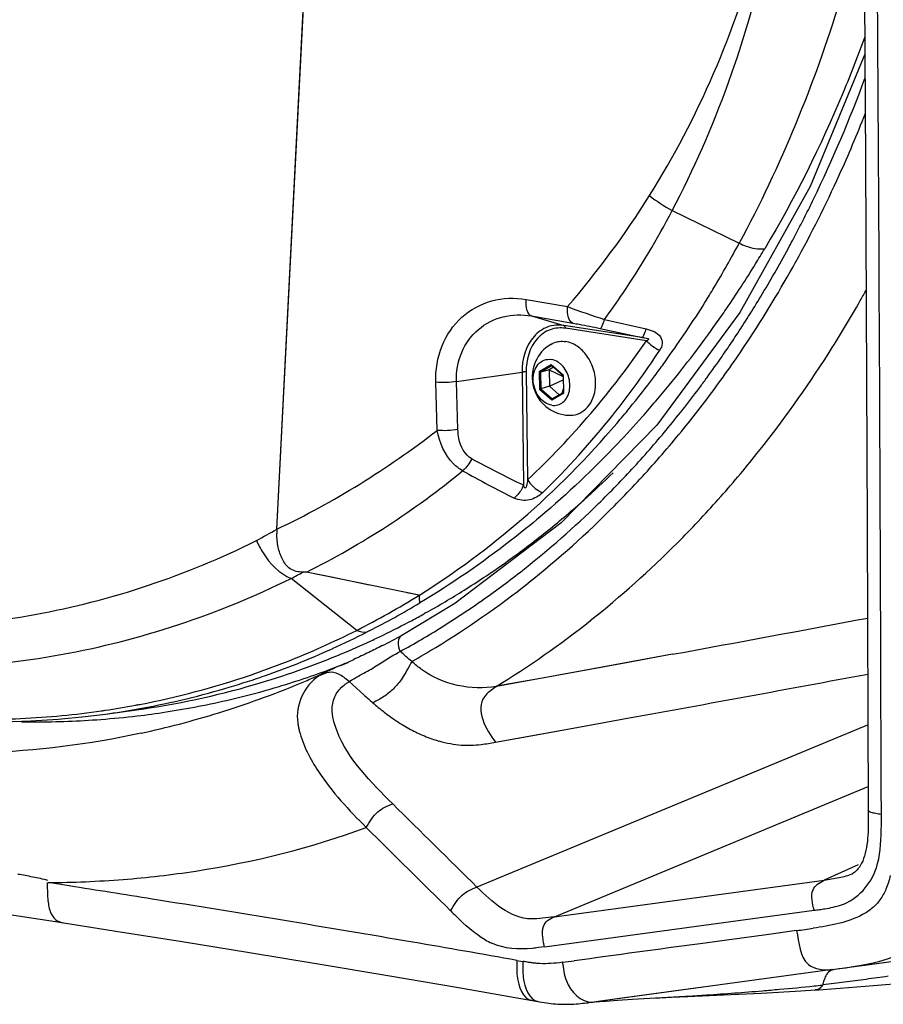
# Paper-space layout '13000548_1' of a CAD drawing. Units: millimetres. Extents: x 0 to 297, y 0 to 210.
# Drawn here: x 248 to 254, y 19 to 26 of the extents above; entities that cross this region are included whole.
import ezdxf

# ---------------------------------------------------------------- set-up
doc = ezdxf.new("R2010")
doc.units = ezdxf.units.MM
doc.header["$LTSCALE"] = 16.335
doc.layers.get('0').update_dxf_attribs({"linetype": 'CONTINUOUS'})
doc.layers.add('GEOM', color=7, linetype='CONTINUOUS')

psp = doc.layouts.new('13000548_1')

# ---------------------------------------------------------------- linework, layer by layer
at = {"color": 7, "linetype": 'CONTINUOUS'}
for p, q in [((250.1166, 21.9864), (250.9709, 38.8151)), ((252.036, 23.13), (252.1174, 23.0596)), ((252.0196, 23.1012), (251.9585, 23.0841)), ((252.0495, 23.1183), (252.0196, 23.1012)), ((252.0196, 23.1012), (252.1178, 23.0551)), ((252.0196, 23.1012), (252.0212, 22.9856)), ((252.0212, 22.9856), (252.1181, 23.0311)), ((252.1177, 23.0594), (252.1193, 22.9425)), ((252.0212, 22.9856), (251.9601, 22.9686)), ((252.0212, 22.9856), (252.0897, 22.9263)), ((252.1192, 22.9432), (252.0406, 22.8982)), ((252.1094, 22.9376), (252.119, 22.9673)), ((251.1114, 21.525), (250.3222, 21.686)), ((250.4986, 21.65), (250.3222, 21.686)), ((250.6745, 21.6141), (250.4986, 21.65)), ((250.7623, 21.5962), (250.6745, 21.6141)), ((251.1114, 21.525), (251.0244, 21.5427)), ((251.1558, 21.4013), (251.1464, 21.3958)), ((251.1559, 21.4011), (251.1464, 21.3958)), ((248.9189, 20.6944), (249.1341, 20.724)), ((248.9192, 20.6945), (248.9189, 20.6944))]:
    psp.add_line(p, q, dxfattribs=at)
at = {"color": 9, "linetype": 'CONTINUOUS'}
for p, q in [((252.88, 24.2149), (253.3474, 23.986)), ((251.859, 23.5927), (252.1481, 23.5424)), ((251.8953, 23.4775), (252.123, 23.4112)), ((251.8953, 23.4775), (252.1842, 23.4273)), ((252.6691, 23.3274), (252.123, 23.4112)), ((252.4072, 23.4529), (252.6982, 23.3864)), ((252.6995, 23.3042), (252.1336, 23.3911)), ((252.3749, 23.3904), (252.6691, 23.3274)), ((252.0343, 23.135), (251.9505, 23.087)), ((252.0371, 23.1291), (251.9585, 23.0841)), ((252.1198, 23.061), (252.0343, 23.135)), ((251.3717, 23.0191), (251.8297, 23.0846)), ((251.8297, 23.0846), (251.8409, 22.2939)), ((251.8584, 23.0846), (251.869, 22.3309)), ((251.9505, 23.087), (251.9522, 22.965)), ((251.9585, 23.0841), (251.9601, 22.9686)), ((252.1215, 22.939), (252.1198, 23.061)), ((251.2365, 22.6773), (251.2266, 23.0136)), ((251.3816, 22.6828), (251.3717, 23.0191)), ((251.9522, 22.965), (252.0377, 22.891)), ((251.9601, 22.9686), (252.041, 22.8986)), ((252.0377, 22.891), (252.1215, 22.939)), ((250.6742, 21.2793), (250.215, 21.6426)), ((250.7618, 21.2752), (250.748, 21.2682))]:
    psp.add_line(p, q, dxfattribs=at)
at = {"color": 7, "linetype": 'CONTINUOUS'}
for points in [[(250.1166, 21.9864), (250.2113, 23.856), (250.306, 25.7257), (250.4007, 27.5954), (250.4956, 29.4652), (250.5905, 31.3349), (250.6855, 33.2048), (250.7805, 35.0748), (250.8757, 36.9449), (250.9709, 38.8151)], [(247.4676, 20.6712), (247.6265, 20.657), (247.8197, 20.6452), (248.0124, 20.6394), (248.2045, 20.6396), (248.3958, 20.6459), (248.5863, 20.6582), (248.7757, 20.6765), (248.9192, 20.6945)]]:
    psp.add_lwpolyline(points, dxfattribs=at)
at = {"color": 9, "linetype": 'CONTINUOUS'}
for centre, radius, start, end in [((247.3117, 27.7095), 6.384, 319.25178, 327.91863), ((253.3593, 25.1235), 1.0273, 231.56894, 242.18323), ((246.3785, 27.7383), 7.9153, 329.10679, 331.70273), ((246.4368, 28.1667), 8.2499, 328.3742, 329.23863), ((246.8001, 27.9413), 7.8224, 325.63464, 328.38488), ((247.043, 27.3482), 7.1448, 328.09856, 329.05527), ((253.9114, 28.2259), 5.0044, 249.36899, 252.50733), ((246.8878, 27.4454), 7.3279, 326.19681, 328.09446), ((246.8476, 27.9111), 7.7661, 324.69457, 325.62067), ((246.8004, 27.9443), 7.8238, 322.76808, 324.69564), ((246.8934, 27.4401), 7.3203, 324.42554, 326.20741), ((247.6888, 26.7389), 6.0749, 313.48044, 325.57002), ((247.8549, 26.456), 5.8933, 321.45934, 326.9033), ((246.9073, 27.8625), 7.6892, 320.70229, 322.77142), ((247.1053, 27.2882), 7.0595, 323.09809, 323.94993), ((247.0287, 27.3441), 7.1544, 323.94909, 324.4205), ((247.3005, 27.1403), 6.8146, 320.79487, 323.10695), ((247.0361, 27.7576), 7.5231, 319.60912, 320.70004), ((247.1503, 27.6604), 7.3731, 318.47622, 319.60917), ((247.5041, 26.9753), 6.5526, 319.56954, 320.78715), ((247.7559, 26.7565), 6.2191, 310.86783, 319.59987), ((247.8982, 26.4224), 5.8384, 314.26849, 321.45221), ((247.4462, 27.5684), 6.1879, 295.56678, 307.77381), ((256.0091, 30.8751), 9.54, 241.64636, 244.092), ((247.7457, 26.8516), 5.7725, 296.50914, 309.45925), ((255.8323, 30.2962), 9.0526, 240.78879, 243.37033), ((247.9343, 26.5591), 5.953, 302.26135, 310.81205), ((247.1485, 27.1966), 5.9963, 298.11005, 299.66962), ((247.2735, 27.1472), 6.2425, 298.12414, 298.99166), ((247.9689, 26.6062), 5.9744, 296.92396, 301.73506), ((248.0579, 26.5612), 5.9374, 297.09064, 300.98486), ((248.0257, 26.5346), 5.8849, 294.11609, 296.74635), ((248.1054, 26.4609), 5.8264, 294.31554, 296.97175), ((248.0444, 26.4931), 5.8394, 291.47676, 294.11566), ((248.1216, 26.425), 5.7871, 291.65193, 294.3151), ((248.06, 26.4534), 5.7967, 288.82759, 291.47631), ((248.1352, 26.3909), 5.7503, 288.98007, 291.65148), ((248.0657, 26.4393), 5.7816, 280.88729, 288.81972), ((248.1413, 26.3737), 5.7321, 286.31734, 288.97833), ((248.1367, 26.3917), 5.7507, 279.98157, 286.31122), ((248.0589, 26.481), 5.8238, 278.19259, 278.45224), ((248.0615, 26.4638), 5.8064, 278.45141, 280.59078), ((248.1296, 26.4322), 5.7918, 277.83598, 279.98147), ((248.0645, 26.4469), 5.7893, 280.5918, 280.88387), ((248.0472, 26.6055), 5.9489, 269.88831, 275.46767), ((248.0553, 26.5072), 5.8503, 275.48049, 278.19054)]:
    psp.add_arc(centre, radius, start, end, dxfattribs=at)
at = {"color": 7, "linetype": 'CONTINUOUS'}
for centre, radius, start, end in [((252.1664, 23.0494), 0.2663, 120.79122, 261.27234), ((252.1665, 23.0499), 0.2668, 261.27973, 270.40391), ((247.8835, 27.0971), 6.576, 311.73347, 314.17313), ((247.946, 27.0279), 6.4828, 311.23321, 311.72872), ((248.0141, 26.9491), 6.3786, 308.2537, 311.23971), ((250.6452, 21.9596), 0.5293, 177.09618, 180.44535), ((248.111, 26.8265), 6.2224, 305.21597, 308.25171), ((248.1861, 26.7203), 6.0923, 302.13175, 305.21524), ((248.2492, 26.62), 5.9738, 299.11533, 302.1306), ((248.3009, 26.5266), 5.867, 295.85368, 298.06272), ((248.2841, 26.5584), 5.903, 298.06159, 299.00591), ((248.3286, 26.4685), 5.8027, 292.67101, 294.94094), ((248.3159, 26.496), 5.833, 294.93993, 295.85226), ((248.346, 26.4265), 5.7572, 289.47426, 292.67148), ((248.3551, 26.4017), 5.7308, 286.26463, 289.47156), ((248.35, 26.4239), 5.7536, 277.83278, 286.25181)]:
    psp.add_arc(centre, radius, start, end, dxfattribs=at)
at = {"color": 9, "linetype": 'CONTINUOUS'}
for points, knots in [([(252.7208, 24.3188), (253.0618, 24.863), (253.5884, 26.0859), (253.7378, 27.4062), (253.7249, 28.0731)], [0, 0, 0, 0, 0.490494, 1, 1, 1, 1]), ([(252.88, 24.2149), (253.0306, 24.5009), (253.5642, 25.7209), (253.7666, 27.0782), (253.7373, 28.0836)], [0, 0, 0, 0, 0.243149, 1, 1, 1, 1]), ([(254.2202, 26.2924), (254.1702, 26.0871), (253.9518, 25.2934), (253.6385, 24.5243), (253.3474, 23.986)], [0, 0, 0, 0, 0.256676, 1, 1, 1, 1]), ([(254.2257, 25.4277), (254.1782, 25.2971), (253.98, 24.788), (253.7346, 24.2971), (253.526, 23.9472)], [0, 0, 0, 0, 0.254365, 1, 1, 1, 1]), ([(252.4072, 23.4529), (252.4508, 23.5129), (252.6221, 23.7581), (252.7753, 24.0159), (252.88, 24.2149)], [0, 0, 0, 0, 0.248017, 1, 1, 1, 1]), ([(253.3481, 23.9861), (253.3637, 23.9784), (253.4195, 23.9547), (253.4826, 23.941), (253.5258, 23.9474)], [0, 0, 0, 0, 0.28408, 1, 1, 1, 1]), ([(251.2266, 23.0136), (251.2241, 23.0996), (251.2515, 23.2704), (251.3949, 23.4813), (251.6141, 23.6012), (251.7797, 23.6065), (251.859, 23.5927)], [0, 0, 0, 0, 0.263264, 0.512106, 0.753725, 1, 1, 1, 1]), ([(251.8953, 23.4775), (251.8803, 23.4828), (251.8584, 23.5266), (251.8577, 23.567), (251.859, 23.5927)], [0, 0, 0, 0, 0.381402, 1, 1, 1, 1]), ([(252.1842, 23.4273), (252.1692, 23.4325), (252.1475, 23.4764), (252.1468, 23.5167), (252.1481, 23.5424)], [0, 0, 0, 0, 0.381019, 1, 1, 1, 1]), ([(251.3717, 23.0191), (251.3694, 23.088), (251.3926, 23.2258), (251.5132, 23.3937), (251.6946, 23.4864), (251.8301, 23.4891), (251.8953, 23.4775)], [0, 0, 0, 0, 0.259666, 0.507301, 0.750679, 1, 1, 1, 1]), ([(252.123, 23.4112), (252.0853, 23.417), (252.0047, 23.41), (251.8653, 23.3107), (251.8285, 23.1725), (251.8297, 23.0846)], [0, 0, 0, 0, 0.231478, 0.4666, 1, 1, 1, 1]), ([(252.1842, 23.4273), (252.1994, 23.4246), (252.2632, 23.4132), (252.3267, 23.4007), (252.3749, 23.3904)], [0, 0, 0, 0, 0.239414, 1, 1, 1, 1]), ([(252.3749, 23.3904), (252.3824, 23.3917), (252.3938, 23.4182), (252.4022, 23.4376), (252.4072, 23.4529)], [0, 0, 0, 0, 0.320118, 1, 1, 1, 1]), ([(252.1336, 23.3911), (252.0982, 23.3965), (252.0225, 23.39), (251.8917, 23.2967), (251.8572, 23.1671), (251.8584, 23.0846)], [0, 0, 0, 0, 0.231469, 0.4666, 1, 1, 1, 1]), ([(252.6691, 23.3274), (252.676, 23.3288), (252.6858, 23.3539), (252.6936, 23.372), (252.6982, 23.3864)], [0, 0, 0, 0, 0.316829, 1, 1, 1, 1]), ([(252.6982, 23.3864), (252.7349, 23.3781), (252.7941, 23.3568), (252.8156, 23.2833), (252.801, 23.2517), (252.792, 23.238)], [0, 0, 0, 0, 0.534516, 0.766373, 1, 1, 1, 1]), ([(252.6691, 23.3274), (252.6749, 23.3264), (252.688, 23.3233), (252.7015, 23.3217), (252.7154, 23.319), (252.7131, 23.3075), (252.7049, 23.3046), (252.6995, 23.3042)], [0, 0, 0, 0, 0.261226, 0.571794, 0.683666, 0.761243, 1, 1, 1, 1]), ([(252.6704, 22.7725), (252.6145, 22.7095), (252.3895, 22.464), (252.147, 22.2345), (251.957, 22.074)], [0, 0, 0, 0, 0.252922, 1, 1, 1, 1]), ([(251.4143, 22.3948), (251.3911, 22.4078), (251.3004, 22.4784), (251.2534, 22.5921), (251.2365, 22.6773)], [0, 0, 0, 0, 0.233942, 1, 1, 1, 1]), ([(251.4785, 22.4796), (251.4293, 22.5062), (251.3888, 22.5868), (251.3822, 22.6621), (251.3816, 22.6828)], [0, 0, 0, 0, 0.729212, 1, 1, 1, 1]), ([(251.869, 22.3309), (251.8681, 22.324), (251.8659, 22.3096), (251.8635, 22.2925), (251.8515, 22.2637), (251.8427, 22.2865), (251.8409, 22.2939)], [0, 0, 0, 0, 0.252251, 0.50336, 0.72526, 1, 1, 1, 1]), ([(251.869, 22.3309), (251.8881, 22.3013), (251.9222, 22.2671), (251.9634, 22.2457), (251.9736, 22.2416)], [0, 0, 0, 0, 0.763235, 1, 1, 1, 1]), ([(251.8409, 22.2939), (251.8293, 22.2675), (251.8089, 22.2349), (251.7815, 22.2092), (251.7747, 22.2039)], [0, 0, 0, 0, 0.769051, 1, 1, 1, 1]), ([(251.9736, 22.2416), (251.9489, 22.2176), (251.8841, 22.1805), (251.8071, 22.1876), (251.7747, 22.2039)], [0, 0, 0, 0, 0.487811, 1, 1, 1, 1]), ([(251.957, 22.074), (251.8903, 22.0176), (251.6219, 21.7999), (251.3362, 21.6035), (251.1146, 21.4711)], [0, 0, 0, 0, 0.252751, 1, 1, 1, 1]), ([(246.7843, 21.3276), (247.3283, 21.2725), (248.4356, 21.311), (249.4863, 21.6642), (249.9737, 21.9076)], [0, 0, 0, 0, 0.500876, 1, 1, 1, 1]), ([(249.9737, 21.9076), (249.9865, 21.8774), (250.0424, 21.7707), (250.1336, 21.6763), (250.215, 21.6426)], [0, 0, 0, 0, 0.271136, 1, 1, 1, 1]), ([(246.9089, 21.0459), (247.4719, 20.9888), (248.6193, 21.0285), (249.7084, 21.3921), (250.215, 21.6426)], [0, 0, 0, 0, 0.500351, 1, 1, 1, 1]), ([(251.1146, 21.4711), (251.1145, 21.4742), (251.1141, 21.4922), (251.1138, 21.5103), (251.1118, 21.525)], [0, 0, 0, 0, 0.175313, 1, 1, 1, 1])]:
    psp.add_open_spline(points, degree=3, knots=knots, dxfattribs=at)
for points in [[(252.1336, 23.3911), (252.1335, 23.397), (252.1288, 23.4098), (252.1241, 23.4062)], [(252.6995, 23.3042), (252.7247, 23.2759), (252.7571, 23.2529), (252.792, 23.238)], [(251.8584, 23.0846), (251.8507, 23.0858), (251.8418, 23.0881), (251.8351, 23.0843)], [(251.3717, 23.0191), (251.3239, 23.0113), (251.2749, 23.0097), (251.2266, 23.0136)], [(251.3816, 22.6828), (251.3339, 22.675), (251.2848, 22.6734), (251.2365, 22.6773)], [(251.4785, 22.4796), (251.4633, 22.4476), (251.4418, 22.4172), (251.4143, 22.3948)], [(250.6741, 21.2793), (250.6971, 21.2698), (250.7233, 21.2647), (250.748, 21.2682)]]:
    psp.add_open_spline(points, degree=3, dxfattribs=at)
at = {"color": 7, "linetype": 'CONTINUOUS'}
for points in [[(252.0301, 23.2782), (252.0439, 23.2865), (252.0592, 23.2927), (252.0749, 23.2963)], [(250.3222, 21.686), (250.3147, 21.6876), (250.3068, 21.6874), (250.2991, 21.6869)]]:
    psp.add_open_spline(points, degree=3, dxfattribs=at)
for points, knots in [([(252.0749, 23.2963), (252.0798, 23.2974), (252.0995, 23.3009), (252.1199, 23.3005), (252.1349, 23.2982)], [0, 0, 0, 0, 0.247526, 1, 1, 1, 1]), ([(252.2828, 23.1988), (252.2643, 23.2247), (252.2211, 23.2691), (252.1633, 23.2939), (252.1349, 23.2982)], [0, 0, 0, 0, 0.526016, 1, 1, 1, 1]), ([(252.3433, 22.982), (252.3462, 23.02), (252.3379, 23.0973), (252.3049, 23.1678), (252.2828, 23.1988)], [0, 0, 0, 0, 0.500003, 1, 1, 1, 1]), ([(252.0383, 22.8529), (252.0208, 22.8556), (251.9851, 22.8707), (251.9434, 22.913), (251.9152, 22.9692), (251.9045, 23.0316), (251.9126, 23.0917), (251.9394, 23.1416), (251.9829, 23.1727), (252.0175, 23.1756), (252.0337, 23.1731)], [0, 0, 0, 0, 0.117188, 0.2471, 0.386272, 0.526799, 0.660188, 0.781218, 0.891475, 1, 1, 1, 1]), ([(252.0982, 23.1418), (252.0934, 23.146), (252.0743, 23.1606), (252.0512, 23.1704), (252.0337, 23.1731)], [0, 0, 0, 0, 0.264535, 1, 1, 1, 1]), ([(252.0343, 23.135), (252.0343, 23.1345), (252.0344, 23.1328), (252.035, 23.1309), (252.036, 23.13)], [0, 0, 0, 0, 0.285472, 1, 1, 1, 1]), ([(252.0383, 22.8529), (252.0518, 22.8508), (252.0802, 22.8521), (252.1185, 22.8723), (252.1469, 22.9076), (252.1631, 22.9533), (252.1661, 23.0047), (252.1528, 23.0726), (252.124, 23.1196), (252.0982, 23.1418)], [0, 0, 0, 0, 0.10819, 0.216241, 0.331354, 0.456971, 0.591937, 0.731771, 1, 1, 1, 1]), ([(251.9505, 23.087), (251.9516, 23.086), (251.9541, 23.0845), (251.9572, 23.0837), (251.9585, 23.0841)], [0, 0, 0, 0, 0.535268, 1, 1, 1, 1]), ([(252.1198, 23.061), (252.1193, 23.0607), (252.1187, 23.0602), (252.1177, 23.0597), (252.1177, 23.0594)], [0, 0, 0, 0, 0.682178, 1, 1, 1, 1]), ([(251.9522, 22.965), (251.9541, 22.9662), (251.9568, 22.9674), (251.9595, 22.9684), (251.9601, 22.9686)], [0, 0, 0, 0, 0.778406, 1, 1, 1, 1]), ([(252.1215, 22.939), (252.1212, 22.9393), (252.1203, 22.9402), (252.1194, 22.9415), (252.1193, 22.9425)], [0, 0, 0, 0, 0.302296, 1, 1, 1, 1]), ([(252.1683, 22.7831), (252.1905, 22.7833), (252.2361, 22.7935), (252.2926, 22.8378), (252.3305, 22.9037), (252.3413, 22.9551), (252.3433, 22.982)], [0, 0, 0, 0, 0.229362, 0.465395, 0.721259, 1, 1, 1, 1]), ([(252.0377, 22.891), (252.0377, 22.8918), (252.0379, 22.8943), (252.039, 22.8973), (252.0406, 22.8982)], [0, 0, 0, 0, 0.274917, 1, 1, 1, 1]), ([(250.2991, 21.6869), (250.2679, 21.6852), (250.2036, 21.6996), (250.1495, 21.7765), (250.1223, 21.8623), (250.1162, 21.924), (250.116, 21.9555)], [0, 0, 0, 0, 0.258176, 0.493255, 0.739764, 1, 1, 1, 1])]:
    psp.add_open_spline(points, degree=3, knots=knots, dxfattribs=at)
at = {"layer": 'GEOM', "color": 7, "linetype": 'CONTINUOUS'}
for p, q in [((254.2154, 27.0364), (254.2309, 24.5616)), ((254.2262, 25.3072), (253.8439, 24.3813)), ((254.2309, 24.5616), (254.2434, 22.0156)), ((253.8439, 24.3813), (253.3527, 23.5006)), ((253.3527, 23.5006), (252.7719, 22.713)), ((252.7719, 22.713), (252.1041, 22.0314)), ((252.1041, 22.0314), (251.3608, 21.4673)), ((254.2434, 22.0156), (254.2502, 20.0189)), ((251.3608, 21.4673), (250.9886, 21.2445)), ((250.5778, 21.0415), (250.5267, 21.0186)), ((250.3753, 20.9501), (250.3746, 20.9498)), ((250.3874, 20.9554), (250.375, 20.9499)), ((250.4064, 20.9638), (250.3874, 20.9554)), ((250.4284, 20.9736), (250.4064, 20.9638)), ((254.1408, 19.58), (254.139, 19.5791)), ((254.19, 18.9344), (257.305, 19.3569)), ((248.568, 19.2437), (248.9893, 19.1773)), ((248.9893, 19.1773), (249.4538, 19.1032)), ((249.4538, 19.1032), (249.9259, 19.0268)), ((255.3622, 19.0914), (254.0159, 18.9088)), ((249.9259, 19.0268), (250.4055, 18.9479)), ((250.4055, 18.9479), (250.8925, 18.8663)), ((250.8925, 18.8663), (251.3867, 18.7816)), ((254.0004, 18.9086), (252.3616, 18.6847)), ((254.0529, 18.7775), (254.2869, 18.7963)), ((254.2869, 18.7963), (254.5312, 18.8172)), ((251.3867, 18.7816), (251.9002, 18.6915)), ((253.0932, 18.7837), (252.4947, 18.7027)), ((252.9888, 18.7198), (253.2389, 18.7311)), ((253.2389, 18.7311), (253.5034, 18.7439)), ((253.5034, 18.7439), (253.778, 18.759)), ((253.778, 18.759), (253.8782, 18.7651)), ((253.874, 18.765), (254.0529, 18.7775)), ((251.9002, 18.6914), (251.9411, 18.6842)), ((251.9432, 18.6838), (251.9433, 18.6838)), ((252.2905, 18.6763), (252.3116, 18.679)), ((252.3139, 18.6795), (252.3385, 18.6819)), ((252.3385, 18.6819), (252.3716, 18.6847)), ((252.4947, 18.7027), (252.3616, 18.6847)), ((252.3716, 18.6847), (252.4149, 18.688)), ((252.4149, 18.688), (252.4687, 18.6919)), ((252.4687, 18.6919), (252.5314, 18.6961)), ((252.6814, 18.7052), (252.7658, 18.7095)), ((252.7621, 18.7093), (252.9888, 18.7198))]:
    psp.add_line(p, q, dxfattribs=at)
at = {"layer": 'GEOM', "color": 9, "linetype": 'CONTINUOUS'}
for p, q in [((252.8814, 21.1118), (252.265, 20.9988)), ((252.2654, 20.999), (251.9584, 20.9432)), ((252.265, 20.9988), (252.187, 20.9846)), ((251.9584, 20.9432), (251.6517, 20.8878)), ((251.9583, 20.9431), (251.6524, 20.8882)), ((252.187, 20.9846), (251.9583, 20.9431)), ((250.6208, 20.9208), (250.7241, 20.8285)), ((252.2636, 20.6092), (252.5796, 20.6666)), ((252.2636, 20.6092), (252.5797, 20.6666)), ((254.2482, 20.6192), (251.5148, 19.4845)), ((251.6451, 20.4977), (252.2636, 20.6092)), ((252.0558, 19.2763), (254.2496, 20.1871)), ((254.1793, 19.641), (253.9408, 19.5319)), ((248.6642, 19.4926), (248.5167, 19.5158)), ((252.0558, 19.2763), (253.9408, 19.5319)), ((251.9859, 19.0665), (253.8708, 19.322)), ((253.5543, 19.1538), (253.2618, 19.1141)), ((253.7487, 19.1802), (253.5542, 19.1537)), ((253.6515, 19.167), (253.5543, 19.1538)), ((253.7488, 19.1802), (253.6515, 19.167)), ((253.2618, 19.1141), (253.0745, 19.0889)), ((251.9859, 19.0665), (251.9445, 19.061)), ((251.7936, 18.9722), (251.8358, 18.9648))]:
    psp.add_line(p, q, dxfattribs=at)
for points in [[(252.8815, 21.1118), (252.5728, 21.0552), (252.2654, 20.999)], [(251.6451, 20.4977), (251.9576, 20.5539), (252.2636, 20.6092)]]:
    psp.add_lwpolyline(points, dxfattribs=at)
at = {"layer": 'GEOM', "color": 7, "linetype": 'CONTINUOUS'}
for points in [[(250.4894, 21.0015), (250.4663, 20.9908), (250.4531, 20.9848), (250.4405, 20.9791), (250.4284, 20.9736)], [(250.5267, 21.0186), (250.5134, 21.0126), (250.5004, 21.0067), (250.4884, 21.0011)], [(254.2502, 20.0193), (254.2503, 19.9889), (254.2502, 19.9627), (254.2501, 19.9374), (254.2497, 19.9132), (254.2491, 19.8903), (254.2482, 19.8681), (254.247, 19.8464), (254.2455, 19.8253), (254.2435, 19.8043), (254.2409, 19.7831), (254.2377, 19.7622), (254.2339, 19.7416), (254.2293, 19.7215)], [(254.2293, 19.7215), (254.2238, 19.702), (254.2177, 19.6837), (254.211, 19.6667), (254.2036, 19.6511), (254.1959, 19.637), (254.1878, 19.6246), (254.1796, 19.6137), (254.1714, 19.6042)], [(254.1428, 19.5801), (254.1419, 19.5795), (254.1368, 19.5764), (254.1343, 19.575), (254.1343, 19.5751), (254.1372, 19.5764), (254.1397, 19.5775)], [(254.1714, 19.6042), (254.1632, 19.5961), (254.1553, 19.5891), (254.1482, 19.5837), (254.1428, 19.5801)], [(247.5523, 19.4011), (247.9081, 19.3463), (248.248, 19.2936), (248.568, 19.2437)], [(251.9435, 18.6838), (251.9522, 18.6823), (251.9684, 18.6796), (251.9847, 18.677), (252.0007, 18.6747), (252.0164, 18.6726), (252.0321, 18.6707), (252.0478, 18.6691), (252.0636, 18.6677), (252.0795, 18.6666), (252.0956, 18.6658), (252.1117, 18.6652), (252.128, 18.665), (252.1442, 18.665), (252.1602, 18.6654), (252.1761, 18.666), (252.1918, 18.6668), (252.2073, 18.6678), (252.2225, 18.669)], [(252.2225, 18.669), (252.2375, 18.6704), (252.2522, 18.6718), (252.2665, 18.6734), (252.2802, 18.675), (252.2905, 18.6763)], [(252.5314, 18.6961), (252.6023, 18.7006), (252.6814, 18.7052)]]:
    psp.add_lwpolyline(points, dxfattribs=at)
at = {"layer": 'GEOM', "color": 9, "linetype": 'CONTINUOUS'}
for centre, radius, start, end in [((-1473.8267, 14.9187), 1728.1755, 0.168188, 0.3694673), ((245.5682, 28.3197), 9.2241, 334.12116, 339.8592), ((245.7059, 28.2458), 9.1594, 335.60029, 338.51633), ((246.1409, 28.0467), 8.681, 331.14127, 335.6105), ((245.9567, 28.1357), 8.7943, 332.81944, 333.66435), ((245.8823, 28.1726), 8.8774, 333.66368, 334.09034), ((246.0566, 28.0844), 8.682, 331.99602, 332.81942), ((246.1355, 28.0425), 8.5927, 331.53472, 331.99541), ((246.3256, 27.9381), 8.3758, 328.91084, 331.54308), ((246.5962, 27.7962), 8.1613, 326.51664, 331.13912), ((246.6048, 27.7699), 8.0499, 326.6128, 328.90982), ((246.6887, 27.8444), 8.6302, 330.4229, 331.01067), ((246.846, 27.7538), 8.4487, 327.47447, 330.43093), ((246.7811, 27.655), 7.8395, 326.18655, 326.60486), ((246.8563, 27.6045), 7.7489, 325.31165, 326.18736), ((246.8569, 27.6272), 7.8507, 324.92259, 326.49567), ((247.181, 27.5368), 8.0495, 321.402, 327.49453), ((246.9754, 27.5219), 7.6039, 323.95148, 325.31312), ((246.9771, 27.5428), 7.7038, 323.32664, 324.92252), ((247.0719, 27.4519), 7.4847, 323.37679, 323.94936), ((247.252, 27.3162), 7.2592, 320.48526, 323.38892), ((247.0665, 27.4762), 7.5923, 321.71874, 323.3264), ((247.1506, 27.4098), 7.4852, 320.10305, 321.71878), ((247.5366, 27.0816), 6.8904, 317.46131, 320.48413), ((247.2336, 27.3405), 7.377, 318.48283, 320.10308), ((247.4484, 27.328), 7.7103, 318.25558, 321.37509), ((247.3548, 27.2321), 7.2144, 315.21744, 318.4888), ((247.673, 26.9582), 6.7064, 314.38336, 317.45067), ((247.7754, 26.8514), 6.5585, 308.24347, 314.39644), ((247.6198, 27.1745), 7.4802, 315.07643, 318.25836), ((247.6381, 26.9453), 6.8113, 308.44194, 315.25188), ((247.9015, 26.8889), 7.0791, 308.48812, 315.10338), ((247.8764, 26.7261), 6.3975, 305.1206, 308.22763), ((247.9264, 26.5851), 6.35, 301.31612, 308.42462), ((247.9375, 26.6394), 6.2915, 301.99569, 305.12009), ((248.1915, 26.526), 6.6146, 301.52257, 308.4784), ((169.2336, 474.7247), 461.261, 280.448175, 280.620617), ((247.9929, 26.5507), 6.187, 298.85295, 301.99512), ((248.0548, 26.3815), 6.1093, 299.45016, 301.27977), ((247.6574, 27.2377), 6.8499, 292.52274, 293.37101), ((181.1332, 412.9611), 398.7475, 280.32184, 280.565452), ((247.7163, 27.0932), 6.6939, 289.88201, 292.53002), ((247.777, 26.9275), 6.5173, 287.2579, 289.87647), ((254.7414, 25.3589), 6.055, 228.43541, 229.23193), ((247.8001, 26.8535), 6.4399, 284.70555, 287.25675), ((251.8125, 21.9182), 1.5362, 231.96793, 233.947), ((247.8169, 26.7896), 6.3738, 282.22367, 284.705), ((251.4941, 21.3713), 0.8998, 250.82334, 254.14435), ((243.2853, 19.9535), 11.0563, 359.90756, 0.1979), ((251.2132, 19.9409), 3.1284, 358.88716, 359.90404), ((248.5096, 26.3775), 6.8602, 274.44307, 278.71584), ((248.4667, 26.9368), 7.4211, 270.38666, 274.43891), ((210.7576, -221.1198), 243.5801, 80.908779, 81.047077), ((223.3213, -143.0307), 164.4868, 80.289482, 80.932241), ((262.0647, 30.1646), 15.2595, 225.2985, 225.48708), ((252.0085, 32.1011), 13.0375, 277.67106, 277.93296), ((253.1393, 23.9846), 4.8427, 277.93542, 278.62271), ((230.2867, -102.0456), 122.9141, 79.922789, 80.267391), ((251.837, 19.574), 0.5295, 239.93091, 245.68239), ((249.2263, 41.2777), 22.5049, 277.36481, 277.5776), ((251.4012, 39.6591), 21.0093, 277.75192, 278.17381), ((252.114, 35.8888), 17.1857, 275.0607, 275.86799), ((252.4542, 32.52), 13.7998, 275.89302, 276.13497), ((253.1698, 25.7987), 7.0363, 276.20888, 276.87035), ((252.76, 29.2059), 10.468, 276.86617, 277.25854), ((251.8425, 36.4119), 17.7322, 277.25766, 277.75448), ((251.5175, 42.7477), 24.0706, 273.50051, 273.81731), ((251.5467, 42.3473), 23.6692, 273.81138, 274.7585), ((251.733, 40.0906), 21.4048, 274.76257, 275.08451), ((251.5269, 42.5943), 23.9169, 273.23259, 273.50053)]:
    psp.add_arc(centre, radius, start, end, dxfattribs=at)
at = {"layer": 'GEOM', "color": 7, "linetype": 'CONTINUOUS'}
for centre, radius, start, end in [((248.6533, 25.4854), 4.8415, 297.02196, 298.88863), ((247.3095, 28.3132), 7.9725, 294.17794, 294.79867), ((248.4875, 26.3627), 5.7174, 287.77938, 291.83779), ((248.4767, 26.4001), 5.7563, 283.21633, 287.7678), ((248.4548, 26.4944), 5.853, 278.71546, 283.21384), ((248.4314, 26.7011), 6.0613, 269.95144, 274.29723), ((248.437, 26.6199), 5.9798, 274.30194, 276.7439), ((248.4432, 26.5671), 5.9268, 276.74459, 278.71988), ((248.4309, 26.7567), 6.1168, 269.06634, 269.95633), ((250.7798, 30.3463), 11.7675, 277.47911, 277.72357), ((251.5289, 42.5616), 23.8841, 272.96852, 273.23214)]:
    psp.add_arc(centre, radius, start, end, dxfattribs=at)
at = {"layer": 'GEOM', "color": 9, "linetype": 'CONTINUOUS'}
for points, knots in [([(250.9886, 21.2445), (250.9737, 21.2363), (250.9554, 21.1924), (250.9681, 21.1526), (250.9785, 21.1318)], [0, 0, 0, 0, 0.423089, 1, 1, 1, 1]), ([(250.7993, 21.0237), (250.8149, 21.0333), (250.8444, 21.0522), (250.874, 21.071), (250.8883, 21.0798)], [0, 0, 0, 0, 0.52148, 1, 1, 1, 1]), ([(250.8883, 21.0798), (250.9034, 21.0892), (250.9333, 21.1069), (250.9637, 21.1237), (250.9785, 21.1318)], [0, 0, 0, 0, 0.512588, 1, 1, 1, 1]), ([(251.0586, 21.0617), (251.0451, 21.0732), (251.0183, 21.0964), (250.9918, 21.12), (250.9785, 21.1318)], [0, 0, 0, 0, 0.499603, 1, 1, 1, 1]), ([(250.4885, 21.0012), (250.4749, 20.9949), (250.449, 20.9824), (250.4239, 20.9685), (250.4122, 20.9615)], [0, 0, 0, 0, 0.521707, 1, 1, 1, 1]), ([(250.6208, 20.9208), (250.6458, 20.9363), (250.7055, 20.9703), (250.7659, 21.003), (250.7993, 21.0237)], [0, 0, 0, 0, 0.428175, 1, 1, 1, 1]), ([(251.0586, 21.0617), (251.0478, 21.041), (251.0268, 21.0009), (251.0033, 20.9621), (250.9908, 20.9439)], [0, 0, 0, 0, 0.514216, 1, 1, 1, 1]), ([(251.1279, 21.0056), (251.1164, 21.0142), (251.093, 21.0324), (251.0702, 21.0516), (251.0586, 21.0617)], [0, 0, 0, 0, 0.481215, 1, 1, 1, 1]), ([(250.547, 20.9735), (250.527, 20.9836), (250.4774, 20.9934), (250.4343, 20.9715), (250.4122, 20.9615)], [0, 0, 0, 0, 0.480324, 1, 1, 1, 1]), ([(250.6213, 20.9211), (250.6087, 20.9313), (250.5851, 20.9503), (250.5597, 20.9671), (250.547, 20.9735)], [0, 0, 0, 0, 0.532009, 1, 1, 1, 1]), ([(250.9908, 20.9439), (250.9732, 20.918), (250.9351, 20.8707), (250.8878, 20.8326), (250.8636, 20.8166)], [0, 0, 0, 0, 0.520267, 1, 1, 1, 1]), ([(250.5031, 20.7338), (250.5039, 20.765), (250.5178, 20.8289), (250.5615, 20.8771), (250.586, 20.8965)], [0, 0, 0, 0, 0.499277, 1, 1, 1, 1]), ([(250.586, 20.8965), (250.5915, 20.9009), (250.6029, 20.9093), (250.6147, 20.917), (250.6208, 20.9208)], [0, 0, 0, 0, 0.491426, 1, 1, 1, 1]), ([(251.6517, 20.8878), (251.6355, 20.8766), (251.6044, 20.8554), (251.5772, 20.8287), (251.5665, 20.8143)], [0, 0, 0, 0, 0.523072, 1, 1, 1, 1]), ([(250.8636, 20.8166), (250.8514, 20.8086), (250.8263, 20.7935), (250.8004, 20.7799), (250.7874, 20.7731)], [0, 0, 0, 0, 0.499464, 1, 1, 1, 1]), ([(250.9258, 20.0662), (250.7745, 20.2166), (250.5756, 20.4135), (250.5016, 20.6795), (250.5031, 20.7338)], [0, 0, 0, 0, 0.796985, 1, 1, 1, 1]), ([(250.7874, 20.7731), (250.7999, 20.7623), (250.8259, 20.7403), (250.8523, 20.719), (250.8661, 20.7082)], [0, 0, 0, 0, 0.485831, 1, 1, 1, 1]), ([(250.9084, 20.6763), (250.9233, 20.6654), (250.9545, 20.6437), (250.9866, 20.6234), (251.0033, 20.6134)], [0, 0, 0, 0, 0.484983, 1, 1, 1, 1]), ([(250.2617, 20.6327), (250.2631, 20.6236), (250.2663, 20.6052), (250.2705, 20.587), (250.2728, 20.5778)], [0, 0, 0, 0, 0.495972, 1, 1, 1, 1]), ([(251.0033, 20.6134), (251.0337, 20.5952), (251.0972, 20.5609), (251.1639, 20.5335), (251.1986, 20.5215)], [0, 0, 0, 0, 0.491309, 1, 1, 1, 1]), ([(251.2483, 20.5058), (251.2747, 20.4983), (251.3263, 20.4862), (251.3788, 20.4795), (251.4041, 20.4777)], [0, 0, 0, 0, 0.520132, 1, 1, 1, 1]), ([(251.4041, 20.4777), (251.4504, 20.4744), (251.5318, 20.4772), (251.6113, 20.4916), (251.6451, 20.4977)], [0, 0, 0, 0, 0.574671, 1, 1, 1, 1]), ([(250.7413, 19.9009), (250.7639, 19.94), (250.8079, 20.0166), (250.8886, 20.053), (250.9258, 20.0662)], [0, 0, 0, 0, 0.533239, 1, 1, 1, 1]), ([(254.2709, 20.0062), (254.2656, 20.0078), (254.2582, 20.01), (254.2504, 20.0161), (254.2502, 20.019)], [0, 0, 0, 0, 0.656621, 1, 1, 1, 1]), ([(254.3415, 19.9917), (254.3283, 19.994), (254.3046, 19.9981), (254.281, 20.0031), (254.2709, 20.0062)], [0, 0, 0, 0, 0.559764, 1, 1, 1, 1]), ([(248.5148, 19.531), (248.4802, 19.5398), (248.4106, 19.5554), (248.3405, 19.5679), (248.3055, 19.5736)], [0, 0, 0, 0, 0.502125, 1, 1, 1, 1]), ([(254.1397, 19.5775), (254.1099, 19.5639), (254.0434, 19.5457), (253.9759, 19.5367), (253.9408, 19.5319)], [0, 0, 0, 0, 0.480464, 1, 1, 1, 1]), ([(254.404, 19.5648), (254.3963, 19.5326), (254.3783, 19.4733), (254.3488, 19.4185), (254.3319, 19.3954)], [0, 0, 0, 0, 0.536415, 1, 1, 1, 1]), ([(248.5106, 19.5168), (248.5111, 19.4786), (248.5118, 19.4102), (248.5217, 19.3413), (248.5322, 19.3127)], [0, 0, 0, 0, 0.55662, 1, 1, 1, 1]), ([(251.3309, 19.3185), (251.3535, 19.3576), (251.3975, 19.4341), (251.4777, 19.471), (251.5148, 19.4845)], [0, 0, 0, 0, 0.534124, 1, 1, 1, 1]), ([(253.8709, 19.3221), (253.8618, 19.3689), (253.8328, 19.4616), (253.9096, 19.5185), (253.9408, 19.5319)], [0, 0, 0, 0, 0.584431, 1, 1, 1, 1]), ([(253.9475, 19.3332), (253.9666, 19.3363), (254.0052, 19.3436), (254.0431, 19.354), (254.062, 19.3603)], [0, 0, 0, 0, 0.492825, 1, 1, 1, 1]), ([(254.3319, 19.3954), (254.3167, 19.3744), (254.2798, 19.335), (254.2348, 19.3054), (254.2105, 19.2923)], [0, 0, 0, 0, 0.484699, 1, 1, 1, 1]), ([(248.5322, 19.3127), (248.5397, 19.2923), (248.5622, 19.2536), (248.6041, 19.238), (248.6239, 19.2349)], [0, 0, 0, 0, 0.520557, 1, 1, 1, 1]), ([(252.0558, 19.2763), (252.0283, 19.2726), (251.9749, 19.2654), (251.921, 19.2617), (251.8947, 19.262)], [0, 0, 0, 0, 0.513902, 1, 1, 1, 1]), ([(251.979, 19.2093), (251.9843, 19.2252), (252.0072, 19.2546), (252.0392, 19.2692), (252.0558, 19.2763)], [0, 0, 0, 0, 0.482416, 1, 1, 1, 1]), ([(253.8709, 19.3221), (253.8833, 19.3238), (253.9089, 19.3272), (253.9344, 19.331), (253.9475, 19.3332)], [0, 0, 0, 0, 0.48522, 1, 1, 1, 1]), ([(251.9739, 19.1489), (251.9732, 19.1597), (251.9728, 19.1801), (251.976, 19.2003), (251.979, 19.2093)], [0, 0, 0, 0, 0.536756, 1, 1, 1, 1]), ([(251.9859, 19.0665), (251.9832, 19.0808), (251.9782, 19.1081), (251.9747, 19.1356), (251.9739, 19.1489)], [0, 0, 0, 0, 0.52285, 1, 1, 1, 1]), ([(253.7488, 19.1802), (253.7648, 19.0978), (253.7738, 18.9211), (253.9438, 18.9001), (254.0006, 18.9078)], [0, 0, 0, 0, 0.59435, 1, 1, 1, 1]), ([(251.9445, 19.061), (251.9375, 19.0601), (251.9234, 19.0583), (251.9092, 19.0566), (251.9021, 19.0559)], [0, 0, 0, 0, 0.495976, 1, 1, 1, 1]), ([(251.7936, 18.9722), (251.7936, 18.9351), (251.7872, 18.8389), (251.8346, 18.7031), (251.8997, 18.6915)], [0, 0, 0, 0, 0.359487, 1, 1, 1, 1]), ([(251.8358, 18.9648), (251.8358, 18.9275), (251.8294, 18.8309), (251.8779, 18.6952), (251.9432, 18.6838)], [0, 0, 0, 0, 0.359939, 1, 1, 1, 1]), ([(251.8959, 18.9552), (251.8863, 18.9565), (251.8662, 18.9595), (251.8462, 18.963), (251.8358, 18.9648)], [0, 0, 0, 0, 0.478577, 1, 1, 1, 1]), ([(251.955, 18.9495), (251.9453, 18.95), (251.9255, 18.9515), (251.9058, 18.9539), (251.8959, 18.9552)], [0, 0, 0, 0, 0.493279, 1, 1, 1, 1]), ([(252.1111, 18.9585), (252.0849, 18.9551), (252.033, 18.949), (251.9807, 18.9482), (251.955, 18.9495)], [0, 0, 0, 0, 0.50737, 1, 1, 1, 1]), ([(252.1111, 18.9585), (252.1193, 18.9154), (252.1286, 18.7975), (252.2428, 18.6742), (252.3209, 18.6808)], [0, 0, 0, 0, 0.3586, 1, 1, 1, 1]), ([(253.9532, 18.8646), (253.9478, 18.8541), (253.9398, 18.8322), (253.9336, 18.8097), (253.929, 18.7992)], [0, 0, 0, 0, 0.508071, 1, 1, 1, 1]), ([(254.016, 18.9082), (254.0038, 18.9065), (253.9764, 18.9006), (253.9597, 18.8773), (253.9532, 18.8646)], [0, 0, 0, 0, 0.464105, 1, 1, 1, 1]), ([(253.929, 18.7992), (253.9238, 18.789), (253.91, 18.7706), (253.8879, 18.7655), (253.8782, 18.7651)], [0, 0, 0, 0, 0.541251, 1, 1, 1, 1]), ([(252.3209, 18.6808), (252.3275, 18.6814), (252.341, 18.6829), (252.3545, 18.6847), (252.3613, 18.6856)], [0, 0, 0, 0, 0.493656, 1, 1, 1, 1])]:
    psp.add_open_spline(points, degree=3, knots=knots, dxfattribs=at)
at = {"layer": 'GEOM', "color": 7, "linetype": 'CONTINUOUS'}
psp.add_open_spline([(250.8529, 21.1724), (250.8215, 21.1564), (250.7553, 21.1236), (250.6885, 21.0921), (250.6534, 21.0759)], degree=3, knots=[0, 0, 0, 0, 0.476783, 1, 1, 1, 1], dxfattribs=at)
at = {"layer": 'GEOM', "color": 9, "linetype": 'CONTINUOUS'}
for points in [[(251.6518, 20.8878), (251.4757, 20.8557), (251.2717, 20.8991), (251.1279, 21.0056)], [(250.4122, 20.9615), (250.3091, 20.8991), (250.2441, 20.7519), (250.2617, 20.6327)], [(251.5665, 20.8143), (251.5017, 20.727), (251.5769, 20.5824), (251.6451, 20.4977)], [(249.1664, 20.5603), (248.4444, 20.4039), (247.6815, 20.3735), (246.9513, 20.4857)], [(250.2728, 20.5778), (250.2987, 20.4756), (250.3493, 20.3796), (250.4072, 20.2914)], [(250.4072, 20.2914), (250.5013, 20.1482), (250.6199, 20.0218), (250.7412, 19.9009)], [(250.9258, 20.0662), (251.1215, 19.8717), (251.3184, 19.6783), (251.5148, 19.4845)], [(249.5492, 19.5966), (249.9545, 19.6589), (250.3563, 19.7596), (250.7413, 19.9009)], [(250.7413, 19.9009), (250.937, 19.706), (251.1343, 19.5126), (251.3309, 19.3185)], [(254.3066, 19.6183), (254.3327, 19.7024), (254.3392, 19.7922), (254.341, 19.8802)], [(254.062, 19.3603), (254.1742, 19.3984), (254.2715, 19.5051), (254.3066, 19.6183)], [(251.8947, 19.262), (251.748, 19.2637), (251.6192, 19.3813), (251.5148, 19.4845)], [(251.5717, 19.1158), (251.4953, 19.1599), (251.4297, 19.2214), (251.3667, 19.2832)], [(254.2105, 19.2923), (254.1054, 19.2357), (253.9834, 19.2146), (253.8653, 19.1967)], [(254.0006, 18.9078), (254.2452, 18.941), (254.5319, 18.9826), (254.6936, 19.1692)], [(251.9021, 19.0559), (251.8075, 19.0457), (251.7057, 19.0524), (251.6189, 19.0915)], [(253.0745, 19.0889), (252.7809, 19.0494), (252.4876, 19.0083), (252.194, 18.9693)]]:
    psp.add_open_spline(points, degree=3, dxfattribs=at)

doc.saveas('drawing.dxf')
